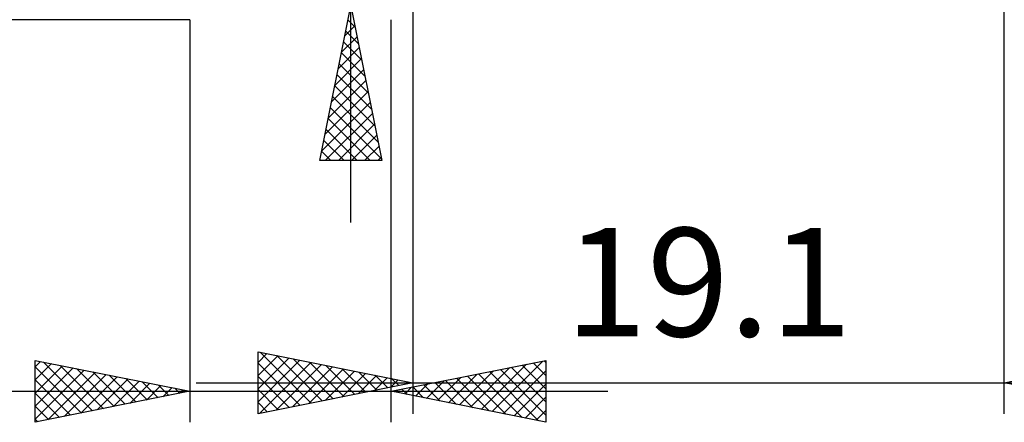
# Model space of a CAD drawing. Units: millimetres. Extents: x -33.1 to 59.4, y -26.8 to 50.3.
# Drawn here: x -5.5 to 26.3, y -22.8 to -9.8 of the extents above; entities that cross this region are included whole.
import ezdxf
from ezdxf.enums import TextEntityAlignment as Align

# ---------------------------------------------------------------- set-up
doc = ezdxf.new("R2010")
doc.units = ezdxf.units.MM
doc.header["$LTSCALE"] = 4.55
doc.layers.add('2', color=7, linetype='CONTINUOUS')
doc.layers.add('SK2', color=7, linetype='CONTINUOUS')
doc.styles.get("Standard").update_dxf_attribs({"font": 'Monospac821 BT'})

msp = doc.modelspace()

# ---------------------------------------------------------------- linework, layer by layer
at = {"layer": '2', "color": 7, "linetype": 'CONTINUOUS', "lineweight": 25}
for p, q in [((5.19, -16.35), (5.19, 16.35)), ((26.29, -22.525), (26.29, -8.001)), ((4.19, -14.35), (5.19, -9.35)), ((5.19, -9.35), (6.19, -14.35)), ((7.19, -9.525), (7.19, -22.525)), ((-0.01, -9.8), (-0.01, -22.8)), ((5.097, -9.814), (5.329, -10.046)), ((6.49, -22.8), (6.49, -9.8)), ((4.996, -10.318), (5.319, -9.995)), ((5.026, -10.167), (5.435, -10.576)), ((4.89, -10.848), (5.39, -10.349)), ((4.784, -11.379), (5.46, -10.702)), ((4.956, -10.521), (5.541, -11.107)), ((4.678, -11.909), (5.531, -11.056)), ((4.885, -10.875), (5.647, -11.637)), ((4.572, -12.439), (5.602, -11.41)), ((4.814, -11.228), (5.753, -12.167)), ((4.466, -12.97), (5.673, -11.763)), ((4.744, -11.582), (5.86, -12.698)), ((4.673, -11.935), (5.966, -13.228)), ((4.36, -13.5), (5.743, -12.117)), ((4.602, -12.289), (6.072, -13.758)), ((4.254, -14.03), (5.814, -12.47)), ((4.532, -12.642), (6.178, -14.289)), ((4.359, -14.35), (5.885, -12.824)), ((4.461, -12.996), (5.815, -14.35)), ((4.39, -13.349), (5.391, -14.35)), ((4.783, -14.35), (5.955, -13.177)), ((5.207, -14.35), (6.026, -13.531)), ((4.319, -13.703), (4.966, -14.35)), ((5.631, -14.35), (6.097, -13.884)), ((4.249, -14.057), (4.542, -14.35)), ((6.056, -14.35), (6.168, -14.238)), ((6.19, -14.35), (4.19, -14.35)), ((2.19, -22.525), (2.19, -20.525)), ((2.19, -20.525), (7.19, -21.525)), ((2.19, -20.868), (2.476, -20.582)), ((2.19, -21.292), (2.829, -20.653)), ((2.261, -20.539), (3.904, -22.182)), ((2.791, -20.645), (4.257, -22.112)), ((26.29, -21.525), (31.29, -20.525)), ((-5.01, -22.8), (-5.01, -20.8)), ((-5.01, -20.8), (-0.01, -21.8)), ((-5.01, -21.006), (-4.838, -20.834)), ((-5.01, -21.43), (-4.485, -20.905)), ((-5.01, -21.855), (-4.131, -20.976)), ((-4.737, -20.855), (-3.162, -22.43)), ((-4.207, -20.961), (-2.808, -22.36)), ((2.19, -21.716), (3.183, -20.724)), ((2.19, -22.141), (3.536, -20.794)), ((2.19, -20.893), (3.55, -22.253)), ((2.24, -22.515), (3.89, -20.865)), ((2.77, -22.409), (4.243, -20.936)), ((3.321, -20.751), (4.611, -22.041)), ((3.852, -20.857), (4.964, -21.97)), ((4.382, -20.963), (5.318, -21.899)), ((6.49, -21.8), (11.49, -20.8)), ((9.401, -22.382), (10.857, -20.927)), ((9.755, -22.453), (11.387, -20.821)), ((10.725, -20.953), (11.49, -21.719)), ((11.078, -20.882), (11.49, -21.294)), ((11.432, -20.812), (11.49, -20.87)), ((11.49, -20.8), (11.49, -22.8)), ((-5.01, -21.006), (-3.515, -22.501)), ((-5.01, -22.279), (-3.778, -21.046)), ((-5.01, -22.703), (-3.424, -21.117)), ((-4.601, -22.718), (-3.071, -21.188)), ((-4.07, -22.612), (-2.717, -21.259)), ((-3.677, -21.067), (-2.454, -22.289)), ((-3.146, -21.173), (-2.101, -22.218)), ((-2.616, -21.279), (-1.747, -22.147)), ((3.301, -22.303), (4.597, -21.006)), ((3.831, -22.197), (4.951, -21.077)), ((4.361, -22.091), (5.304, -21.148)), ((4.892, -21.985), (5.658, -21.219)), ((4.912, -21.069), (5.671, -21.829)), ((5.422, -21.879), (6.011, -21.289)), ((5.443, -21.176), (6.025, -21.758)), ((5.973, -21.282), (6.379, -21.687)), ((8.341, -22.17), (9.266, -21.245)), ((8.694, -22.241), (9.796, -21.139)), ((8.957, -21.307), (10.19, -22.54)), ((9.048, -22.312), (10.327, -21.033)), ((9.31, -21.236), (10.72, -22.646)), ((9.664, -21.165), (11.251, -22.752)), ((10.017, -21.095), (11.49, -22.567)), ((10.108, -22.524), (11.49, -21.142)), ((10.371, -21.024), (11.49, -22.143)), ((-5.01, -21.43), (-3.869, -22.572)), ((-3.54, -22.506), (-2.363, -21.329)), ((-3.01, -22.4), (-2.01, -21.4)), ((-2.479, -22.294), (-1.656, -21.471)), ((-2.086, -21.385), (-1.394, -22.077)), ((-1.949, -22.188), (-1.303, -21.541)), ((-1.555, -21.491), (-1.04, -22.006)), ((-1.419, -22.082), (-0.949, -21.612)), ((-1.025, -21.597), (-0.687, -21.935)), ((0.19, -21.525), (33.29, -21.525)), ((2.19, -21.317), (3.197, -22.324)), ((7.19, -21.525), (2.19, -22.525)), ((5.952, -21.773), (6.365, -21.36)), ((6.483, -21.666), (6.718, -21.431)), ((6.503, -21.388), (6.732, -21.617)), ((7.013, -21.56), (7.072, -21.501)), ((7.034, -21.494), (7.086, -21.546)), ((7.28, -21.958), (7.675, -21.563)), ((7.543, -21.589), (8.069, -22.116)), ((7.634, -22.029), (8.205, -21.457)), ((7.896, -21.519), (8.599, -22.222)), ((7.987, -22.099), (8.736, -21.351)), ((8.25, -21.448), (9.129, -22.328)), ((8.603, -21.377), (9.66, -22.434)), ((10.462, -22.594), (11.49, -21.566)), ((31.29, -22.525), (26.29, -21.525)), ((-15.935, -21.8), (13.49, -21.8)), ((-0.01, -21.8), (-5.01, -22.8)), ((-5.01, -21.855), (-4.222, -22.642)), ((-0.888, -21.976), (-0.596, -21.683)), ((-0.495, -21.703), (-0.333, -21.865)), ((-0.358, -21.87), (-0.242, -21.754)), ((2.19, -21.741), (2.843, -22.394)), ((11.49, -22.8), (6.49, -21.8)), ((6.573, -21.817), (6.614, -21.775)), ((6.835, -21.731), (7.008, -21.904)), ((6.926, -21.887), (7.145, -21.669)), ((7.189, -21.66), (7.538, -22.01)), ((2.19, -22.166), (2.489, -22.465)), ((10.816, -22.665), (11.49, -21.991)), ((-5.01, -22.279), (-4.576, -22.713)), ((11.169, -22.736), (11.49, -22.415)), ((-5.01, -22.703), (-4.929, -22.784))]:
    msp.add_line(p, q, dxfattribs=at)
at = {"layer": 'SK2', "color": 7, "linetype": 'CONTINUOUS', "lineweight": 25}
msp.add_line((-0.01, -9.8), (-28.01, -9.8), dxfattribs=at)

# ---------------------------------------------------------------- texts
at = {"layer": '2', "color": 7, "linetype": 'CONTINUOUS', "lineweight": 25}
msp.add_text('19.1', height=3.5, dxfattribs=at).set_placement((16.74, -20.025), align=Align.CENTER)

doc.saveas('drawing.dxf')
